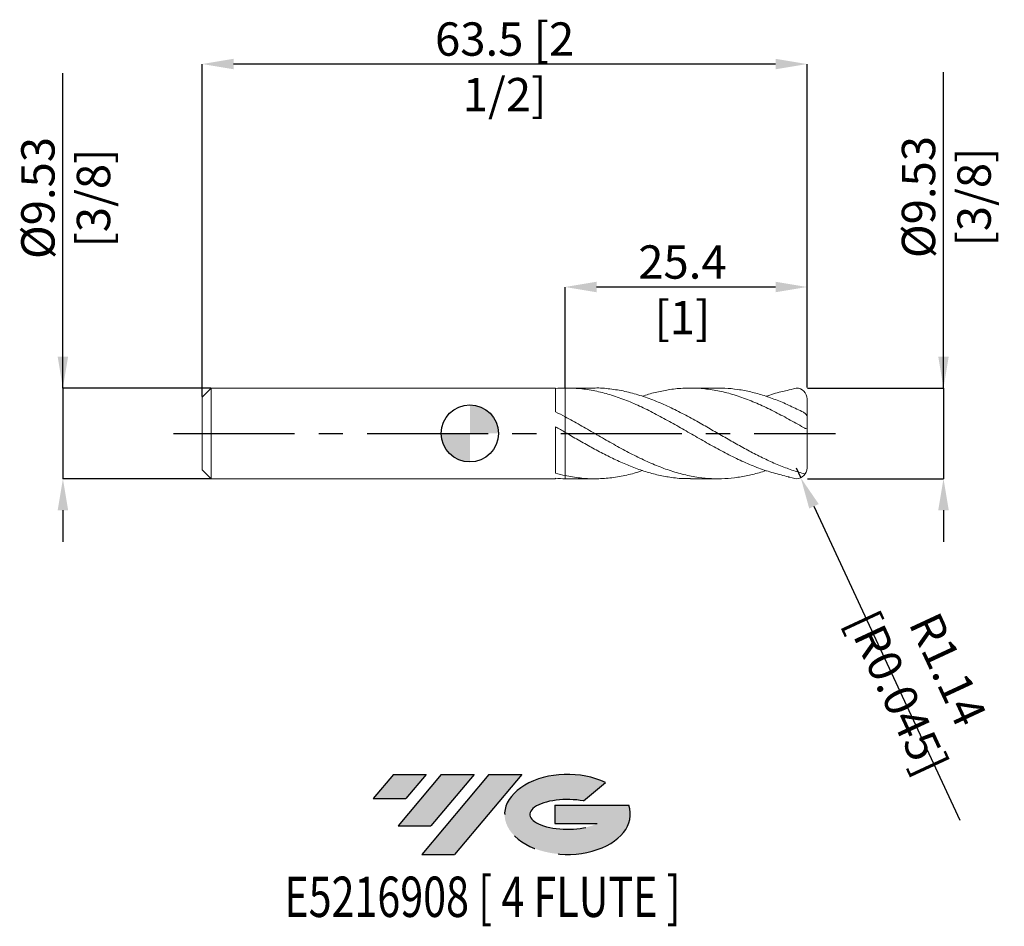
# Model space of a CAD drawing. Units: millimetres. Extents: x -47 to 56, y -52 to 43.
import ezdxf
from ezdxf.enums import TextEntityAlignment as Align

# ---------------------------------------------------------------- set-up
doc = ezdxf.new("R2010")
doc.units = ezdxf.units.MM
doc.header["$PDSIZE"] = -1
doc.linetypes.add('CENTERX2', pattern=[20.319999999999997, 12.7, -2.54, 2.54, -2.54])
for name, color, linetype in [('FORMAT', 2, 'Continuous'), ('중심선', 1, 'CENTERX2'), ('해칭선', 100, 'Continuous')]:
    doc.layers.add(name, color=color, linetype=linetype)
doc.layers.add('외형선', color=4, linetype='Continuous', lineweight=30)
doc.layers.add('치수문자_일반주서', color=7, linetype='Continuous', lineweight=15)
doc.styles.add('SLDTEXTSTYLE0', font='TXT', dxfattribs={"width": 0.75})
doc.dimstyles.new('SLDDIMSTYLE0', dxfattribs={"dimtxt": 3.5, "dimasz": 3.302, "dimexe": 0, "dimexo": 0.0625, "dimgap": 0.875, "dimtad": 1, "dimrnd": 1e-09, "dimzin": 12, "dimdsep": 46, "dimtxsty": 'SLDTEXTSTYLE0', "dimsah": 1, "dimcen": 0.09, "dimadec": 0, "dimazin": 3, "dimtfac": 1, "dimtmove": 0, "dimatfit": 0, "dimfxl": 1, "dimfrac": 2, "dimtolj": 1, "dimtzin": 12, "dimarcsym": 0})

# ---------------------------------------------------------------- blocks, each defined once
blk = doc.blocks.new('블럭10')
at = {"layer": '중심선'}
for p, q in [((2.268634060543552, 16.24717430164393), (0.1404042013395286, 13.71084872107135)), ((2.268634060543552, 16.24717430164393), (5.714909304380834, 16.24717430164393)), ((7.28139805157953, 16.24717430164393), (2.750260043222114, 10.84717430164391)), ((5.714909304380834, 16.24717430164393), (3.58671253028996, 13.71088815037384)), ((12.29416204261559, 16.24717430164393), (5.245725140726316, 7.84717430164391)), ((10.72767329541681, 16.24717430164393), (6.196535287059397, 10.84717430164391)), ((7.28139805157953, 16.24717430164393), (10.72767329541681, 16.24717430164393)), ((15.74043728645272, 16.24717430164393), (8.692000384563599, 7.84717430164391)), ((12.29416204261559, 16.24717430164393), (15.74043728645272, 16.24717430164393)), ((22.22332737316547, 13.45928029700563), (24.52862924686651, 15.39360700705356)), ((0.1404042013395286, 13.71084872107135), (3.58671253028996, 13.71088815037384)), ((19.22039502424796, 13.00717430171391), (19.22036997980202, 11.08717430171403)), ((19.22039502424796, 13.00717430171391), (26.96566020931264, 13.00717430171391)), ((2.750260043222114, 10.84717430164391), (6.196535287059397, 10.84717430164391)), ((19.22036997980202, 11.08717430171403), (23.66174974927406, 11.08717430171406)), ((5.245725140726316, 7.84717430164391), (8.692000384563599, 7.84717430164391))]:
    blk.add_line(p, q, dxfattribs=at)
for centre, major_axis, ratio, start_param, end_param in [((20.54032771741204, 12.0471743016438), (6.600054785286829, -1.261213355974178e-13), 0.636358354079598, 0.9219305317359503, 6.513795318482858), ((20.54032771746488, 12.04717430159265), (3.960054785062283, 1.540847449632565e-10), 0.3939339440162632, 1.131841032648279, 5.62031148352944)]:
    blk.add_ellipse(centre, major_axis=major_axis, ratio=ratio, start_param=start_param, end_param=end_param, dxfattribs=at)
at = {"layer": 'FORMAT', "color": 2, "style": 'SLDTEXTSTYLE0', "width": 0.75}
blk.add_attdef('AUTOATTR0', text='', height=4.233333333333333, dxfattribs=at).set_placement((4.408487351596664, -0.0412997538344756), align=Align.BOTTOM_LEFT)
blk = doc.blocks.new('_D')
at = {"layer": 'Defpoints', "color": 0}
for p in [(-27.14749999999999, 4.762500000000005), (-42.72340521430034, -4.76250000000006), (-27.14749999999999, -4.762500000000001)]:
    blk.add_point(p, dxfattribs=at)
at = {"layer": '치수문자_일반주서', "color": 0, "lineweight": -2}
for p, q in [((-42.72340521430038, 4.762499999999946), (-42.7234052143005, 37.83524999999995)), ((-42.72340521430039, 8.064499999999946), (-42.72340521430041, 11.36649999999995)), ((-27.20999999999999, 4.762500000000005), (-42.72340521430038, 4.762499999999946)), ((-42.72340521430038, 4.762499999999946), (-42.72340521430034, -4.76250000000006)), ((-27.20999999999999, -4.762500000000001), (-42.72340521430034, -4.76250000000006)), ((-42.72340521430033, -8.06450000000006), (-42.72340521430031, -11.36650000000006))]:
    blk.add_line(p, q, dxfattribs=at)
at = {"layer": '치수문자_일반주서', "color": 0}
for points in [[(-43.27373854763373, 8.064499999999944), (-42.17307188096706, 8.064499999999947), (-42.72340521430038, 4.762499999999946)], [(-42.17307188096699, -8.064500000000058), (-43.27373854763366, -8.064500000000061), (-42.72340521430034, -4.76250000000006)]]:
    blk.add_solid(points, dxfattribs=at)
at = {"layer": '치수문자_일반주서', "color": 0, "insert": (-47.09840521430045, 24.71024999999993), "char_height": 3.5, "attachment_point": 2, "rotation": 90.00000000000021, "style": 'SLDTEXTSTYLE0'}
blk.add_mtext('\\A1;%%c9.53 [3/8]', dxfattribs=at)
blk = doc.blocks.new('_D_1')
at = {"layer": 'Defpoints', "color": 0}
for p in [(10.00000000000002, 15.36922066869032), (10.00000000000002, 4.761206040466337), (35.40000000000001, 4.762500000000039)]:
    blk.add_point(p, dxfattribs=at)
at = {"layer": '치수문자_일반주서', "color": 0, "lineweight": -2}
for p, q in [((10.00000000000002, 4.823706040466337), (10.00000000000002, 15.36922066869032)), ((32.09800000000001, 15.36922066869032), (13.30200000000002, 15.36922066869032)), ((35.40000000000001, 4.825000000000039), (35.40000000000001, 15.36922066869032))]:
    blk.add_line(p, q, dxfattribs=at)
at = {"layer": '치수문자_일반주서', "color": 0}
for points in [[(13.30200000000002, 15.91955400202366), (13.30200000000002, 14.81888733535699), (10.00000000000002, 15.36922066869032)], [(32.09800000000001, 14.81888733535699), (32.09800000000001, 15.91955400202366), (35.40000000000001, 15.36922066869032)]]:
    blk.add_solid(points, dxfattribs=at)
at = {"layer": '치수문자_일반주서', "color": 0, "insert": (22.31614842563106, 19.74422066869032), "char_height": 3.5, "attachment_point": 2, "style": 'SLDTEXTSTYLE0'}
blk.add_mtext('\\A1;25.4 [1]', dxfattribs=at)
blk = doc.blocks.new('_D_2')
at = {"layer": 'Defpoints', "color": 0}
for p in [(-28.09999999999998, 38.77592594620596), (35.40000000000001, 4.762500000000039), (-28.09999999999998, 3.810000000000005)]:
    blk.add_point(p, dxfattribs=at)
at = {"layer": '치수문자_일반주서', "color": 0, "lineweight": -2}
for p, q in [((-28.09999999999998, 3.872500000000005), (-28.09999999999998, 38.77592594620596)), ((32.09800000000001, 38.77592594620596), (-24.79799999999998, 38.77592594620596)), ((35.40000000000001, 4.825000000000039), (35.40000000000001, 38.77592594620596))]:
    blk.add_line(p, q, dxfattribs=at)
at = {"layer": '치수문자_일반주서', "color": 0}
for points in [[(-24.79799999999998, 39.32625927953929), (-24.79799999999998, 38.22559261287262), (-28.09999999999998, 38.77592594620596)], [(32.09800000000001, 38.22559261287262), (32.09800000000001, 39.32625927953929), (35.40000000000001, 38.77592594620596)]]:
    blk.add_solid(points, dxfattribs=at)
at = {"layer": '치수문자_일반주서', "color": 0, "insert": (3.65000000000002, 43.15092594620596), "char_height": 3.5, "attachment_point": 2, "style": 'SLDTEXTSTYLE0'}
blk.add_mtext('\\A1;63.5 [2 1/2]', dxfattribs=at)
blk = doc.blocks.new('_D_3')
at = {"layer": 'Defpoints', "color": 0}
for p in [(35.40000000000001, 4.762500000000039), (35.40000000000001, -4.762499999999997), (49.72763365503039, -4.762499999999943)]:
    blk.add_point(p, dxfattribs=at)
at = {"layer": '치수문자_일반주서', "color": 0, "lineweight": -2}
for p, q in [((49.72763365503035, 4.762500000000092), (49.72763365503022, 37.93626069758346)), ((49.72763365503034, 8.064500000000091), (49.72763365503032, 11.36650000000009)), ((35.46250000000001, 4.762500000000039), (49.72763365503035, 4.762500000000092)), ((49.72763365503035, 4.762500000000092), (49.72763365503039, -4.762499999999942)), ((35.46250000000001, -4.762499999999997), (49.72763365503039, -4.762499999999942)), ((49.7276336550304, -8.064499999999942), (49.72763365503042, -11.36649999999994))]:
    blk.add_line(p, q, dxfattribs=at)
at = {"layer": '치수문자_일반주서', "color": 0}
for points in [[(49.177300321697, 8.06450000000009), (50.27796698836367, 8.064500000000093), (49.72763365503035, 4.762500000000092)], [(50.27796698836374, -8.06449999999994), (49.17730032169707, -8.064499999999944), (49.72763365503039, -4.762499999999942)]]:
    blk.add_solid(points, dxfattribs=at)
at = {"layer": '치수문자_일반주서', "color": 0, "insert": (45.35263365503027, 24.81126069758344), "char_height": 3.5, "attachment_point": 2, "rotation": 90.00000000000021, "style": 'SLDTEXTSTYLE0'}
blk.add_mtext('\\A1;%%c9.53 [3/8]', dxfattribs=at)
blk = doc.blocks.new('SW_DOWELSYMBOL_0')
at = {"linetype": 'Continuous', "lineweight": 0}
h = blk.add_hatch(color=0, dxfattribs=at)
edge = h.paths.add_edge_path(flags=0)
edge.add_arc((0, 0), 3.000000000000001, 0, 90)
edge.add_line((0, 3.000000000000001), (0, 0))
edge.add_line((0, 0), (3.000000000000001, 0))
h = blk.add_hatch(color=0, dxfattribs=at)
edge = h.paths.add_edge_path(flags=0)
edge.add_arc((0, 0), 3.000000000000001, 180, 270.0000000000007)
edge.add_line((0, -3.000000000000001), (0, 0))
edge.add_line((0, 0), (-3.000000000000001, 0))
at = {"layer": '해칭선', "color": 0}
blk.add_circle((0, 0), 3.000000000000001, dxfattribs=at)
blk = doc.blocks.new('*D19')
at = {"layer": 'Defpoints', "color": 0}
for p in [(34.25700000000001, -3.619499999999999), (34.73838787214414, -4.656184482642885)]:
    blk.add_point(p, dxfattribs=at)
at = {"layer": '치수문자_일반주서', "color": 0, "lineweight": -2}
for p, q in [((34.25700000000001, -3.619499999999999), (34.73838787214414, -4.656184482642885)), ((36.12906394722717, -7.651050765833448), (51.43123884274821, -40.60478346835723))]:
    blk.add_line(p, q, dxfattribs=at)
at = {"layer": '치수문자_일반주서', "color": 0}
blk.add_solid([(36.62820832775893, -7.419271419986276), (35.62991956669541, -7.88283011168062), (34.73838787214414, -4.656184482642885)], dxfattribs=at)
at = {"layer": '치수문자_일반주서', "color": 0, "insert": (47.54729498342513, -26.00782385007964), "char_height": 3.5, "attachment_point": 5, "rotation": 294.9079549212816, "style": 'SLDTEXTSTYLE0'}
blk.add_mtext('\\A1;R1.14 [R0.045]', dxfattribs=at)

msp = doc.modelspace()

# ---------------------------------------------------------------- hatches: boundary and pattern name
at = {"layer": '중심선'}
for points in [[(-4.575363627744354, -35.8), (-8.021638871581636, -35.8), (-10.14986873078566, -38.33632558057259), (-6.703560401835227, -38.3362861512701)], [(0.4374003632916255, -35.8), (-3.008874880545656, -35.8), (-7.540012888903073, -41.20000000000002), (-4.09373764506579, -41.20000000000002)], [(5.450164354327493, -35.8), (2.003889110490378, -35.8), (-5.044547791398871, -44.20000000000002), (-1.598272547561589, -44.20000000000002)]]:
    msp.add_hatch(color=256, dxfattribs=at).paths.add_polyline_path(points, flags=0)
h = msp.add_hatch(color=256, dxfattribs=at)
edge = h.paths.add_edge_path(flags=0)
edge.add_ellipse((10.25005478533969, -40.00000000005127), major_axis=(3.960054785062285, 1.540882976769353e-10), ratio=0.3939339440162626, start_angle=39.99803423149223, end_angle=342.90460819391564, ccw=False)
edge.add_line((11.93305444104029, -38.5878940046383), (14.23835631474135, -36.65356729459035))
edge.add_ellipse((10.25005478528685, -40.00000000000014), major_axis=(6.600054785286826, -1.27897692436818e-13), ratio=0.6363583540795983, start_angle=39.99873849337407, end_angle=368.4976242363724)
edge.add_line((16.67538727718745, -39.03999999993002), (8.930122092122767, -39.03999999993002))
edge.add_line((8.930122092122769, -39.03999999993002), (8.930097047676835, -40.95999999992991))
edge.add_line((8.930097047676835, -40.95999999992991), (13.37147681714887, -40.95999999992988))

# ---------------------------------------------------------------- linework, layer by layer
at = {"color": 1, "linetype": 'Continuous', "lineweight": 15}
for p, q in [((13.09708993569553, 4.762500000000007), (10.19209070570761, 4.762500000000007)), ((26.05400890564329, 4.762500000000007), (23.1500824075181, 4.762500000000007)), ((35.40000000000001, 1.763145034127302), (35.40000000000001, 3.619500000000009)), ((35.40000000000001, 0.4668069427067144), (35.40000000000001, 1.774014390262701)), ((35.40000000000001, -3.619499999999999), (35.40000000000001, 0.4668069427067145)), ((35.40000000000001, -3.619499999999999), (35.40000000000001, 5.3e-15)), ((10.19209070570761, -4.754554442960712), (10.00000000000006, -4.761206040466221)), ((10.19209070570761, -4.762500000000004), (13.09708993569545, -4.762500000000004)), ((23.15008240751803, -4.762500000000004), (26.05400890564329, -4.762500000000004))]:
    msp.add_line(p, q, dxfattribs=at)
for centre, start, end in [((34.25700000000001, 3.619500000000009), 0, 90), ((34.25700000000001, -3.619499999999999), 270, 0)]:
    msp.add_arc(centre, 1.143, start, end, dxfattribs=at)
for points, knots in [([(34.25700000000001, -4.762499999999998), (33.53741400226483, -4.588676348915613), (33.49610659633254, -4.581425104040074), (32.93597507227347, -4.423294316062736), (32.40965046560383, -4.300645935310195), (31.63004315495486, -4.08001894295967), (31.37100479536675, -4.000358689405931), (30.84883080734041, -3.828873635926345), (30.58698482005071, -3.737167576525426), (30.06529994759366, -3.543073626676017), (29.80680819112465, -3.4408807347021), (29.28622432177959, -3.226055902445171), (29.02452766262757, -3.113452980627706), (28.24050114782108, -2.762288201664755), (27.72324770417371, -2.511042993148656), (26.93915187630842, -2.112606611763157), (26.6774951427121, -1.976370272082896), (26.15711540316829, -1.698909523688775), (25.89852279576409, -1.557721205038064), (25.37669957804891, -1.270266312475121), (25.11484706684094, -1.124243372846857), (24.59278561967121, -0.8295708343464807), (24.3339267828631, -0.6811827453417882), (23.55397500799767, -0.2329952691604949), (23.02767112122154, 0.0701988046426004), (21.99049403587014, 0.6691983594833631), (21.46573911555141, 0.967650508370569), (20.68431829350659, 1.40291685638089), (20.42594331480915, 1.545739801957487), (19.9045456141978, 1.827186286966907), (19.6427244031327, 1.965579994541441), (18.85917966152633, 2.370962254109682), (18.34164048531059, 2.627803049617685), (17.29598489184617, 3.108733410134736), (16.77841399204805, 3.331200977637318), (15.99490654454803, 3.634083542890454), (15.73308083365744, 3.72981975550439), (15.21164047188504, 3.90957302179576), (14.95325489471814, 3.993478640767178), (14.17190843439894, 4.227589093673776), (13.6469958571181, 4.359502913686859), (12.60996674410452, 4.568801733234229), (12.08366999895414, 4.647088962018315), (11.30362773543193, 4.721722189024564), (11.04481259671019, 4.739556144522334), (10.52278297124531, 4.76107734902932), (10.26092947258034, 4.764714499377991), (10.00000000000006, 4.761206040466225)], [0.0575282976768682, 0.0575282976768682, 0.0575282976768682, 0.0575282976768682, 0.0624999999999998, 0.0624999999999998, 0.1249999999999996, 0.1249999999999996, 0.1562499999999995, 0.1562499999999995, 0.1874999999999994, 0.1874999999999994, 0.2187499999999993, 0.2187499999999993, 0.2499999999999992, 0.2499999999999992, 0.3124999999999983, 0.3124999999999983, 0.3437499999999979, 0.3437499999999979, 0.3749999999999976, 0.3749999999999976, 0.4062499999999972, 0.4062499999999972, 0.4374999999999968, 0.4374999999999968, 0.4999999999999967, 0.4999999999999967, 0.5624999999999964, 0.5624999999999964, 0.5937499999999967, 0.5937499999999967, 0.6249999999999969, 0.6249999999999969, 0.6874999999999967, 0.6874999999999967, 0.7499999999999966, 0.7499999999999966, 0.7812499999999968, 0.7812499999999968, 0.812499999999997, 0.812499999999997, 0.874999999999998, 0.874999999999998, 0.937499999999999, 0.937499999999999, 0.9687499999999996, 0.9687499999999996, 1, 1, 1, 1]), ([(13.09708993569553, 4.76024460052211), (13.11120368474105, 4.760993834437761), (13.64863272532862, 4.789523466299923), (14.70905307661846, 4.687528965808648), (16.2779951445571, 4.442931058171114), (17.83706504083425, 4.020413932943278), (19.38670446902306, 3.46385879341668), (20.9275963180465, 2.78860919254066), (22.46931596643726, 2.016780092954209), (23.95612592663434, 1.204909426695151), (25.3866981059503, 0.3869852408198406), (26.76183588175579, -0.4104301238503199), (28.13791514345635, -1.19632713369762), (29.51469440805008, -1.94812388777524), (30.89031229366368, -2.647428623644209), (32.26549311431075, -3.270837816964188), (33.64174425626784, -3.811593088791267), (34.55980702950146, -4.080686851520115), (35.01900000000002, -4.215281094803577)], [0, 0, 0, 0, 0.001931124399233, 0.0735341353872549, 0.1450974602930178, 0.2166398378682262, 0.28690045746507, 0.3571836078136404, 0.4275141993475213, 0.4978549295326707, 0.5606022354600981, 0.623317811173344, 0.6860918028054065, 0.7489280726885699, 0.8116678783191905, 0.8743853344916698, 0.9371705584033353, 1, 1, 1, 1]), ([(35.019, 0.6271339637690367), (34.49579951912017, 0.9243375842332989), (33.44918443711746, 1.518866455997013), (31.87918913965407, 2.34925072223723), (30.30982317547036, 3.096834824602248), (28.74118860001615, 3.732116628281791), (27.18220462334483, 4.229906694796332), (25.63238195955662, 4.575156821105408), (24.09110653458587, 4.759372063470268), (22.54914327381188, 4.777015482019047), (21.06268814931524, 4.637049311641747), (19.63242719747862, 4.349408605425553), (18.66905654333256, 4.099081823363219), (18.16368697167383, 3.915048635673888), (18.11669430285401, 3.89793598955126)], [0, 0, 0, 0, 0.0928583087357895, 0.1857546198136371, 0.2785968078182832, 0.371399008138504, 0.4641856127323703, 0.5553227193518618, 0.6465030060069673, 0.7377472108409024, 0.8289474944628492, 0.9103077889752734, 0.9916598137189621, 1, 1, 1, 1]), ([(26.05400890564329, 4.745971680864551), (26.28982016844722, 4.748972344107609), (26.98423278090693, 4.757808641309648), (28.13791728509118, 4.628444863941516), (29.51469383495017, 4.37109968403037), (30.89031244700624, 3.985617866744413), (32.26549307337717, 3.490065339869593), (33.64174426651424, 2.901793019591396), (34.55980703291774, 2.444975478290191), (35.01900000000003, 2.216486305347141)], [0, 0, 0, 0, 0.0789273902534271, 0.232423908039037, 0.3860727101454178, 0.5394856354743126, 0.6928439113550862, 0.846367894588742, 1, 1, 1, 1]), ([(34.25700000000001, 4.762500000000009), (33.82443943937479, 4.64105585296323), (33.35268233359269, 4.526039658279314), (32.14173831671559, 4.250125754734987), (31.35776263406586, 3.982213667876755), (31.09718545774448, 3.893165274360341)], [0.0738142182460223, 0.0738142182460223, 0.0738142182460223, 0.0738142182460223, 0.4002450828691679, 0.8006539663799086, 1, 1, 1, 1]), ([(35.01900000000001, 2.216486305347154), (35.11816537654451, 2.16580780948626), (35.2090134069074, 2.091125174108281), (35.35065115806903, 1.927713451593588), (35.39999999999998, 1.839446927219336), (35.39999999999998, 1.774014390262704)], [0, 0, 0, 0, 0.5000000000000003, 0.5000000000000003, 1, 1, 1, 1]), ([(10.00000000000003, 1.745866581343124), (10.52302652891022, 1.458792088982171), (11.56940300419919, 0.8844655895445025), (13.13933605611408, -0.0253015016926787), (14.709051477897, -0.9298098497229889), (16.27799557289683, -1.802019016195822), (17.83706492856333, -2.603969657129392), (19.38670449815517, -3.309101346468904), (20.92759631296653, -3.894885429190099), (22.46931595759121, -4.345064292471229), (23.95612596533056, -4.633258208028945), (25.3866979772572, -4.769078329443835), (26.76183636424738, -4.766560709905877), (28.13791333950608, -4.634332229337954), (29.51470114351018, -4.363760503263424), (30.50100675134718, -4.109428748687737), (31.02827849068481, -3.918161236043953), (31.09718545774448, -3.893165274360338)], [0, 0, 0, 0, 0.074374072393927, 0.1487941345663693, 0.2231975059543956, 0.2975596391559756, 0.3719000057866622, 0.4449084854816197, 0.5179403770955063, 0.591021565297358, 0.6641132886684068, 0.7293146124967782, 0.794482965157075, 0.8597120183555573, 0.9250057854785257, 0.9901993156769772, 1, 1, 1, 1]), ([(23.15008240751803, -4.742737706550408), (22.94969568057182, -4.74776399677347), (22.23539192449155, -4.765680842066559), (21.06267885986443, -4.629199279494911), (19.63245156060611, -4.357609046100206), (18.25715200746335, -3.96648728078338), (16.8806954547734, -3.467964854743761), (15.50419096112443, -2.872678921908555), (14.12884408094533, -2.197277982147836), (12.75344592269741, -1.460793719188604), (11.37682765628457, -0.6843833470404479), (10.45889155614056, -0.1540914447299362), (10.00000000000006, 0.1110103158629884)], [0, 0, 0, 0, 0.0457057370420309, 0.1629238629777378, 0.2674948233911608, 0.3720551548157846, 0.4767549447422619, 0.581462717454456, 0.6860255620635749, 0.7905934263898179, 0.8953141635730938, 1, 1, 1, 1]), ([(35.40000000000001, 0.4668069427067143), (35.4, 0.4582661349716042), (35.35430754947654, 0.4673949806608482), (35.20660117871835, 0.5265831526496654), (35.10990093456248, 0.5751053718318311), (35.01900000000002, 0.6271339637690196)], [0, 0, 0, 0, 0.5, 0.5, 1, 1, 1, 1]), ([(10.00000000000004, -4.430954313705939), (10.5230265310496, -4.526225346900119), (11.56940301061863, -4.716826324863097), (13.13933603042017, -4.788766600720748), (14.70905157420054, -4.702763532808638), (16.27799521362778, -4.431708778311674), (17.41376568111495, -4.153509107036929), (18.02660230507183, -3.930691936629822), (18.11669430285396, -3.897935989551257)], [0, 0, 0, 0, 0.1933239569573123, 0.3867674572672479, 0.5801675724513712, 0.773460495315308, 0.966696839327516, 1, 1, 1, 1])]:
    msp.add_open_spline(points, degree=3, knots=knots, dxfattribs=at)
msp.add_open_spline([(35.01900000000001, -4.215281094803577), (35.09534881722919, -4.235797651577347), (35.16676738068318, -4.238366983706572), (35.22791065342267, -4.222643020410899)], degree=3, dxfattribs=at)
at = {"layer": '외형선', "linetype": 'Continuous', "lineweight": 15}
for p, q in [((-27.14749999999998, 4.762500000000003), (-28.09999999999998, 3.810000000000005)), ((9.00014448586287, 4.762500000000001), (-27.14749999999998, 4.762500000000001)), ((-27.14749999999998, 1.6e-15), (-27.14749999999998, 4.762500000000001)), ((9.000144485862863, 2.269528368873668), (9.00014448586287, 4.762500000000001)), ((-28.09999999999998, 1.6e-15), (-28.09999999999998, 3.810000000000005)), ((10, 0.1110103158629233), (10.00000000000002, 1.74586658134313)), ((-28.09999999999998, -3.810000000000002), (-28.09999999999998, 1.6e-15)), ((-27.14749999999998, -4.762499999999998), (-27.14749999999998, 1.6e-15)), ((9.000144485862863, -4.186961575280761), (9.00014448586287, 0.686721199014144)), ((-28.09999999999998, -3.810000000000002), (-27.14749999999998, -4.762499999999999)), ((-27.14749999999998, -4.762499999999998), (9.00014448586287, -4.762499999999998)), ((9.00014448586287, -4.762499999999998), (9.00014448586287, -4.712729595979869)), ((10, -4.761206040466533), (10.00000000000003, -4.430954313705938))]:
    msp.add_line(p, q, dxfattribs=at)
for points in [[(10.00000000000004, 4.761206040466219), (9.66557875433057, 4.756709410828901), (9.33447347051646, 4.740546094167183), (9.000144485862878, 4.712732979762461)], [(10.00000000000004, 1.745866581343118), (9.665578754330562, 1.925348644192173), (9.334473470516468, 2.099954357233381), (9.000144485862885, 2.269537361192357)], [(10.00000000000004, 0.111010315862998), (9.66557875433057, 0.303869691358915), (9.33447347051646, 0.4958196199706938), (9.000144485862878, 0.6866979768859733)], [(10.00000000000004, -4.430954313705936), (9.665578754330562, -4.360235521930216), (9.334473470516468, -4.278879066298561), (9.000144485862885, -4.186956701012322)], [(10.00000000000004, -4.761206040466216), (9.66557875433057, -4.756709410828899), (9.33447347051646, -4.740546094167179), (9.000144485862878, -4.712732979762458)]]:
    msp.add_open_spline(points, degree=3, dxfattribs=at)
for points, knots in [([(10, 4.761206040466536), (9.999999999999993, 4.601678665484279), (10, 4.277663526804329), (10.00000000000004, 3.783473225964606), (10.00000000000001, 3.297749362918492), (10.00000000000003, 2.840081746885209), (10.00000000000001, 2.412488421671517), (10.00000000000004, 2.055603843296745), (10.00000000000003, 1.869458026401117), (10.00000000000004, 1.790195625623733)], [0, 0, 0, 0, 0.1493577717399288, 0.3033597157141471, 0.4478583962573818, 0.596547548325407, 0.7410462288686442, 0.8897353809366708, 1, 1, 1, 1]), ([(10.00000000000001, 1.790195625623733), (10.00000000000002, 1.883552165581015), (10.00000000000004, 2.082631408549381), (10.00000000000002, 2.458814561229491), (10.00000000000001, 2.886828380057217), (10.00000000000006, 3.351335177770781), (10.00000000000001, 3.824110140161542), (10.00000000000005, 4.302254461518459), (10.00000000000002, 4.606848314643433), (10.00000000000002, 4.761206040466337)], [0, 0, 0, 0, 0.1276867690819276, 0.2722871406495836, 0.4210809327886274, 0.565681304356214, 0.7144750964951802, 0.8553057643197931, 0.9999999999999999, 0.9999999999999999, 0.9999999999999999, 0.9999999999999999]), ([(10.00000000000002, 0.2162614692151752), (10.00000000000002, 0.2164930221460748), (10, 0.2207085612294177), (10.00000000000004, 0.1516080880316341), (10.00000000000002, 0.0079965112695564), (10.00000000000002, -0.2219639295358541), (10.00000000000004, -0.5154691880931219), (10.00000000000006, -0.8727571803425767), (10.00000000000002, -1.276413403598934), (10, -1.722505497912395), (10.00000000000005, -2.190338676604322), (10.00000000000002, -2.675020764805629), (10.00000000000003, -3.154429693009316), (10, -3.622411160689392), (10.00000000000002, -4.055396190266292), (10.00000000000002, -4.308887982872109), (10.00000000000004, -4.430954313705938)], [0, 0, 0, 0, 0.0044071584903115, 0.0802345657652247, 0.158260972988024, 0.2340883802629382, 0.3121147874857383, 0.3879421947606524, 0.4659686019834522, 0.5417960092583253, 0.6198224164810803, 0.6956498237560362, 0.7736762309788812, 0.849503638253795, 0.9275300454765956, 1, 1, 1, 1]), ([(10.00000000000002, -4.430954313705932), (10.00000000000004, -4.292292729976166), (10.00000000000006, -4.025304720350976), (10.00000000000001, -3.570549290275984), (10.00000000000003, -3.104619139754494), (9.999999999999988, -2.620013031539677), (10.00000000000002, -2.140445001325976), (10.00000000000001, -1.670512516711822), (10.00000000000002, -1.23207822040554), (10.00000000000002, -0.829592161091034), (10.00000000000002, -0.4818619276784887), (10.00000000000002, -0.1918539105109802), (10.00000000000002, 0.0247092952537561), (10.00000000000001, 0.1711568901420468), (10.00000000000002, 0.2014695299296603), (10.00000000000002, 0.2163736572351388)], [0, 0, 0, 0, 0.0819035905851246, 0.1577024871870448, 0.2356995569254026, 0.3114984535273235, 0.3894955232656814, 0.4652944198675809, 0.5432914896059602, 0.6190903862078805, 0.6970874559462383, 0.7728863525481586, 0.8508834222865161, 0.9266823188883992, 1, 1, 1, 1])]:
    msp.add_open_spline(points, degree=3, knots=knots, dxfattribs=at)
at = {"layer": '중심선', "color": 1}
msp.add_line((-31.09999999999999, -2.3e-15), (38.40000000000002, 6.2e-15), dxfattribs=at)
at = {"layer": '해칭선'}
msp.add_circle((0, 0), 3.000000000000001, dxfattribs=at)

# ---------------------------------------------------------------- block references
at = {"color": 7, "linetype": 'Continuous'}
ref = msp.add_blockref('블럭10', (-10.29027293212519, -52.04717430164393), dxfattribs=at)
ref.add_attrib('AUTOATTR0', 'E5216908 [ 4 FLUTE ]', dxfattribs={"layer": 'FORMAT', "color": 2, "height": 4.233333333333333, "style": 'SLDTEXTSTYLE0', "width": 0.75}).set_placement((-19.47156822086647, -52.08847405547841), align=Align.BOTTOM_LEFT)
at = {"layer": '해칭선'}
msp.add_blockref('SW_DOWELSYMBOL_0', (0, 0), dxfattribs=at)

# ---------------------------------------------------------------- dimensions: what is measured, and where the dimension line sits
at = {"layer": '치수문자_일반주서'}
dim = msp.add_linear_dim(base=(-28.09999999999998, 38.77592594620596), p1=(35.40000000000001, 4.762500000000039), p2=(-28.09999999999998, 3.810000000000005), angle=6.4e-15, dimstyle='SLDDIMSTYLE0', dxfattribs=at)
dim.commit()
dim.dimension.update_dxf_attribs({"geometry": '_D_2', "text_midpoint": (3.65000000000002, 38.77592594620596), "dimtype": 160})
for base, p1, p2, picture, middle in [((-42.72340521430034, -4.76250000000006), (-27.14749999999999, 4.762500000000005), (-27.14749999999999, -4.762500000000001), '_D', (-42.72340521430045, 24.71024999999995)), ((49.72763365503039, -4.762499999999942), (35.40000000000001, 4.762500000000039), (35.40000000000001, -4.762499999999997), '_D_3', (49.72763365503027, 24.81126069758346))]:
    dim = msp.add_linear_dim(base=base, p1=p1, p2=p2, angle=90.0000000000002, text='%%c<>', dimstyle='SLDDIMSTYLE0', dxfattribs=at)
    dim.commit()
    dim.dimension.update_dxf_attribs({"geometry": picture, "text_midpoint": middle, "dimtype": 160})
dim = msp.add_linear_dim(base=(10.00000000000002, 15.36922066869032), p1=(35.40000000000001, 4.762500000000039), p2=(10.00000000000002, 4.761206040466337), dimstyle='SLDDIMSTYLE0', dxfattribs=at)
dim.commit()
dim.dimension.update_dxf_attribs({"geometry": '_D_1', "text_midpoint": (22.31614842563106, 15.36922066869032), "dimtype": 160})
dim = msp.add_radius_dim(center=(34.25700000000001, -3.619499999999999), mpoint=(34.73838787214414, -4.656184482642885), dimstyle='SLDDIMSTYLE0', dxfattribs=at)
dim.commit()
dim.dimension.update_dxf_attribs({"geometry": '*D19', "text_midpoint": (45.16645791698805, -27.11337342521379), "dimtype": 164})

doc.saveas('drawing.dxf')
